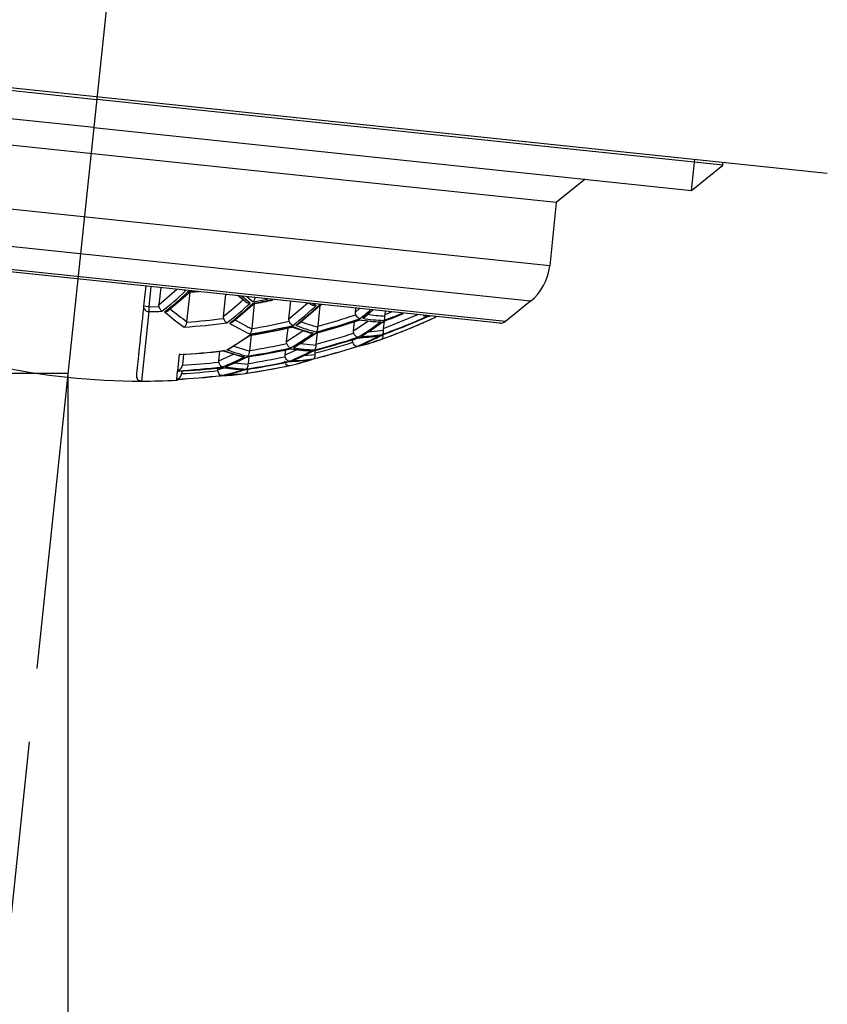
# Model space of a CAD drawing. Extents: x -562 to 487, y -742 to 742.
# Drawn here: x 65 to 81, y 102 to 121 of the extents above; entities that cross this region are included whole.
import ezdxf

# ---------------------------------------------------------------- set-up
doc = ezdxf.new("R2010")
doc.units = 0
doc.header["$LTSCALE"] = 25
doc.linetypes.add('CENTER', pattern=[2, 1.25, -0.25, 0.25, -0.25])
doc.linetypes.add('PHANTOM', pattern=[2.5, 1.25, -0.25, 0.25, -0.25, 0.25, -0.25])
doc.layers.get('0').update_dxf_attribs({"linetype": 'CONTINUOUS'})
doc.layers.get('DEFPOINTS').update_dxf_attribs({"linetype": 'CONTINUOUS'})
doc.layers.add('201837', color=7, linetype='CONTINUOUS')
doc.layers.add('BALN', color=7, linetype='CONTINUOUS')
doc.styles.add('BIGFONT', font='ROMANS.shx', dxfattribs={"width": 0.833, "bigfont": 'bigfont.shx'})
doc.dimstyles.new('ITM', dxfattribs={"dimscale": 5, "dimtxt": 3, "dimasz": 1.5, "dimexe": 2, "dimexo": 0, "dimgap": 0.6, "dimtad": 3, "dimdec": 3, "dimdsep": 46, "dimtxsty": 'BIGFONT', "dimblk": 'OPEN', "dimblk1": 'OPEN', "dimblk2": 'OPEN', "dimcen": 0, "dimclrd": 4, "dimclre": 4, "dimclrt": 256, "dimadec": 3, "dimazin": 2, "dimtp": 495, "dimtfac": 1, "dimtdec": 3, "dimtmove": 0, "dimatfit": 3, "dimldrblk": 'OPEN', "dimfxl": 1, "dimarcsym": 0})

# ---------------------------------------------------------------- blocks, each defined once
blk = doc.blocks.new('_OPEN')
at = {"color": 0, "linetype": 'ByBlock'}
for p, q in [((-1, 0.1667), (0, 0)), ((0, 0), (-1, -0.1667)), ((0, 0), (-1, 0))]:
    blk.add_line(p, q, dxfattribs=at)
blk = doc.blocks.new('*D6')
at = {"layer": 'BALN', "color": 4, "lineweight": -2}
for p, q in [((66.283, 114.055), (66.283, -139.498)), ((328.478, -122.384), (328.478, -139.498)), ((73.783, -129.498), (320.978, -129.498))]:
    blk.add_line(p, q, dxfattribs=at)
at = {"layer": 'DEFPOINTS', "color": 0}
for p in [(66.283, 114.055), (328.478, -122.384), (328.478, -129.498)]:
    blk.add_point(p, dxfattribs=at)
at = {"layer": 'BALN', "color": 4, "lineweight": -2, "xscale": 7.5, "yscale": 7.5, "zscale": 7.5, "rotation": 180}
blk.add_blockref('_OPEN', (66.283, -129.498), dxfattribs=at)
at = {"layer": 'BALN', "color": 4, "lineweight": -2, "xscale": 7.5, "yscale": 7.5, "zscale": 7.5}
blk.add_blockref('_OPEN', (328.478, -129.498), dxfattribs=at)
at = {"layer": 'BALN', "color": 1, "insert": (197.38, -118.998), "char_height": 15, "attachment_point": 5, "style": 'BIGFONT'}
blk.add_mtext('（262）', dxfattribs=at)
blk = doc.blocks.new('*D7')
at = {"layer": 'BALN', "color": 4, "lineweight": -2}
for p, q in [((52.92, 120.872), (52.92, 235.895)), ((328.478, 84.626), (328.478, 235.895)), ((60.42, 225.895), (320.978, 225.895))]:
    blk.add_line(p, q, dxfattribs=at)
at = {"layer": 'DEFPOINTS', "color": 0}
for p in [(328.478, 225.895), (52.92, 120.872), (328.478, 84.626)]:
    blk.add_point(p, dxfattribs=at)
at = {"layer": 'BALN', "color": 4, "lineweight": -2, "xscale": 7.5, "yscale": 7.5, "zscale": 7.5, "rotation": 180}
blk.add_blockref('_OPEN', (52.92, 225.895), dxfattribs=at)
at = {"layer": 'BALN', "color": 4, "lineweight": -2, "xscale": 7.5, "yscale": 7.5, "zscale": 7.5}
blk.add_blockref('_OPEN', (328.478, 225.895), dxfattribs=at)
at = {"layer": 'BALN', "color": 1, "insert": (199.388, 236.395), "char_height": 15, "attachment_point": 5, "style": 'BIGFONT'}
blk.add_mtext('（276）', dxfattribs=at)
blk = doc.blocks.new('*D11')
at = {"layer": 'BALN', "color": 4, "lineweight": -2}
for p, q in [((65.55, 107.401), (60.816, 62.777)), ((66.283, 106.88), (66.283, 62.488))]:
    blk.add_line(p, q, dxfattribs=at)
for start, end in [(243.3647, 253.6546), (280.2899, 290.5798), (263.9445, 270)]:
    blk.add_arc((66.283, 114.305), 41.817, start, end, dxfattribs=at)
at = {"layer": 'DEFPOINTS', "color": 0}
for p in [(68.964, 139.58), (66.283, 114.055), (65.55, 107.401), (66.283, 106.88), (63.339, 72.592)]:
    blk.add_point(p, dxfattribs=at)
at = {"layer": 'BALN', "color": 4, "lineweight": -2, "xscale": 7.5, "yscale": 7.5, "zscale": 7.5}
for p, rotation in [((61.871, 72.721), 348.7995278815549), ((66.283, 72.488), 185.1449436075824)]:
    blk.add_blockref('_OPEN', p, dxfattribs=dict(at, rotation=rotation))
at = {"layer": 'BALN', "color": 1, "insert": (83.592, 88.207), "char_height": 15, "attachment_point": 5, "rotation": 33.5538, "style": 'BIGFONT'}
blk.add_mtext('約6°', dxfattribs=at)
blk = doc.blocks.new('*D14')
at = {"layer": 'BALN', "color": 4, "lineweight": -2}
for p, q in [((66.289, 114.426), (24.416, 114.426)), ((34.416, -66.173), (34.416, 106.926)), ((302.778, -73.673), (24.416, -73.673))]:
    blk.add_line(p, q, dxfattribs=at)
at = {"layer": 'DEFPOINTS', "color": 0}
for p in [(34.416, 114.426), (66.289, 114.426), (302.778, -73.673)]:
    blk.add_point(p, dxfattribs=at)
at = {"layer": 'BALN', "color": 4, "lineweight": -2, "xscale": 7.5, "yscale": 7.5, "zscale": 7.5}
for p, rotation in [((34.416, 114.426), 90), ((34.416, -73.673), 270)]:
    blk.add_blockref('_OPEN', p, dxfattribs=dict(at, rotation=rotation))
at = {"layer": 'BALN', "color": 1, "insert": (23.916, 10.483), "char_height": 15, "attachment_point": 5, "rotation": 90, "style": 'BIGFONT'}
blk.add_mtext('（188）', dxfattribs=at)
blk = doc.blocks.new('*D15')
at = {"layer": 'BALN', "color": 4, "lineweight": -2}
for p, q in [((58.807, 138.631), (-14.448, 138.631)), ((-4.448, -66.173), (-4.448, 131.131)), ((302.778, -73.673), (-14.448, -73.673))]:
    blk.add_line(p, q, dxfattribs=at)
at = {"layer": 'DEFPOINTS', "color": 0}
for p in [(-4.448, 138.631), (58.807, 138.631), (302.778, -73.673)]:
    blk.add_point(p, dxfattribs=at)
at = {"layer": 'BALN', "color": 4, "lineweight": -2, "xscale": 7.5, "yscale": 7.5, "zscale": 7.5}
for p, rotation in [((-4.448, 138.631), 90), ((-4.448, -73.673), 270)]:
    blk.add_blockref('_OPEN', p, dxfattribs=dict(at, rotation=rotation))
at = {"layer": 'BALN', "color": 1, "insert": (-14.948, 11.135), "char_height": 15, "attachment_point": 5, "rotation": 90, "style": 'BIGFONT'}
blk.add_mtext('（212）', dxfattribs=at)

msp = doc.modelspace()

# ---------------------------------------------------------------- linework, layer by layer
at = {"layer": '201837', "color": 3, "linetype": 'CENTER'}
msp.add_line((68.96386173, 139.87962231), (65.55027324, 107.40149732), dxfattribs=at)
at = {"layer": '201837', "color": 2}
for p, q in [((52.92047611, 121.17181568), (80.76708918, 118.24501871)), ((54.90375114, 120.90787271), (66.83801389, 119.65353116)), ((66.78141172, 119.11499755), (55.38568258, 120.31273695)), ((78.77227663, 118.3991896), (66.83801389, 119.65353116)), ((75.6002828, 117.68534271), (57.85801218, 119.55013049)), ((66.78141172, 119.11499755), (78.17714086, 117.91725815)), ((75.47319851, 116.47621648), (57.7309279, 118.34100426)), ((78.17714086, 117.91725815), (78.77227663, 118.3991896)), ((78.77227663, 118.3991896), (78.77804539, 118.45407564)), ((76.14980798, 118.13033942), (75.6002828, 117.68534271)), ((75.10799701, 115.80359898), (57.94830383, 117.60715541)), ((75.6002828, 117.68534271), (75.47319851, 116.47621648)), ((74.63191829, 115.41807803), (58.33382478, 117.13107669)), ((74.52184096, 115.38547164), (58.4347174, 117.07629646)), ((67.77115764, 116.09499705), (67.73043947, 115.70758952)), ((67.87060983, 116.0845442), (67.82989166, 115.69713667)), ((68.05729476, 116.06492283), (68.02279602, 115.73668924)), ((68.02279602, 115.73668924), (68.36645838, 116.03242842)), ((68.61618141, 115.97751635), (68.20771264, 115.62668111)), ((68.52375819, 115.99364071), (68.50097503, 116.01829015)), ((68.55770539, 115.41310097), (68.6163911, 115.97145821)), ((69.25362456, 115.51674294), (69.29753973, 115.93456783)), ((69.67109963, 115.79206961), (69.5247049, 115.91069181)), ((69.76345085, 115.76899736), (69.59811845, 115.90297573)), ((69.69634639, 115.89265156), (69.81864333, 115.79330492)), ((67.82989166, 115.69713667), (67.73043947, 115.70758952)), ((67.82989166, 115.69713667), (68.02556623, 115.70095071)), ((67.82989166, 115.69713667), (67.83091896, 115.60695945)), ((69.85047289, 115.76463584), (69.43736466, 115.41236244)), ((69.79795035, 115.28274597), (69.84806609, 115.75956532)), ((69.81551337, 115.76352537), (69.83913389, 115.75821578)), ((70.50253002, 115.46878708), (70.53778469, 115.80421283)), ((70.50253002, 115.46878708), (70.859966, 115.77603041)), ((71.10369326, 115.72959785), (70.68515798, 115.36991475)), ((70.93442946, 115.73389997), (70.87229596, 115.76905428)), ((71.05669835, 115.32843553), (71.09833687, 115.72459956)), ((71.12786012, 115.74052105), (71.07482176, 115.72551312)), ((71.07482176, 115.72551312), (71.09399839, 115.7242921)), ((71.12371539, 115.73179828), (71.09426839, 115.72345089)), ((71.76989667, 115.59647761), (71.77802966, 115.67385783)), ((75.10799701, 115.80359898), (74.63191829, 115.41807803)), ((67.83091896, 115.60695945), (67.69154282, 114.28088404)), ((71.76989667, 115.59647761), (71.84937604, 115.66635902)), ((72.10625079, 115.6393604), (71.9511918, 115.50296657)), ((72.30623465, 115.28648169), (72.95906063, 115.54972647)), ((72.33414632, 115.55204346), (72.34073339, 115.61471529)), ((72.33414632, 115.55204346), (72.45603407, 115.6025967)), ((73.12261428, 115.51028145), (73.1502033, 115.52796421)), ((70.45700994, 115.03569242), (70.48421209, 115.29450356)), ((70.90431656, 115.19704086), (70.53922538, 115.31336282)), ((70.57609235, 115.32080607), (70.5580168, 115.31350399)), ((71.73236455, 115.23938341), (72.00610762, 115.42379942)), ((71.73236455, 115.23938341), (71.75073016, 115.41412051)), ((72.19826302, 115.40357543), (71.82254968, 115.44311855)), ((71.85318827, 115.45203088), (71.83835597, 115.44581793)), ((72.32102522, 115.42720452), (71.89147428, 115.1373967)), ((72.30623465, 115.28648169), (72.32090535, 115.42606408)), ((72.30633605, 115.42305775), (72.32274838, 115.42869513)), ((69.77983093, 115.16098459), (69.36824995, 114.8958579)), ((69.75190872, 115.15836751), (69.76916329, 115.1575441)), ((69.7539575, 114.86418195), (69.78488714, 115.15845784)), ((70.45700994, 115.03569242), (70.76946536, 115.2400059)), ((71.04123621, 115.20556372), (70.625911, 114.93394593)), ((71.01974178, 115.20146219), (71.03313957, 115.20309307)), ((71.02080783, 114.98696007), (71.04362638, 115.20406402)), ((71.88737197, 115.11120311), (71.80610415, 115.10319878)), ((71.90308041, 115.14529514), (71.87198186, 115.13002617)), ((72.01686323, 115.22199365), (72.30577727, 115.2510824)), ((72.28604495, 115.16960302), (72.19196835, 115.12404146)), ((72.20248594, 115.12913516), (72.29687656, 115.15685078)), ((72.29687656, 115.15685078), (72.29628239, 115.17855071)), ((69.44801402, 114.94723924), (69.7531188, 114.85275957)), ((70.71973639, 114.99530663), (71.01981857, 114.96376672)), ((71.71351942, 115.06008388), (71.80243054, 115.10283695)), ((71.71351942, 115.06008388), (71.71484681, 115.07271324)), ((71.79932982, 114.93960201), (71.78359098, 114.93942254)), ((68.40691001, 114.78844758), (68.37447871, 114.47988443)), ((68.43146774, 114.78702043), (68.40691001, 114.78844758)), ((69.16470669, 114.67074591), (69.1836439, 114.85092145)), ((69.16470669, 114.67074591), (69.44316024, 114.79676037)), ((69.60412545, 114.74702847), (69.23451937, 114.86122217)), ((69.2647955, 114.86418107), (69.24921953, 114.86113345)), ((69.72802137, 114.74743867), (69.30873638, 114.55758648)), ((69.70843596, 114.74475184), (69.72854354, 114.74751031)), ((69.72811155, 114.61827414), (69.74170688, 114.74762503)), ((70.43006943, 114.77937057), (70.64735515, 114.87988592)), ((70.43006943, 114.77937057), (70.44031437, 114.87684465)), ((70.88565127, 114.85468619), (70.5059164, 114.89484303)), ((70.99257293, 114.86645802), (70.57818683, 114.6743525)), ((70.7844722, 114.76998446), (71.00226366, 114.78982735)), ((70.93090486, 114.85704909), (70.8856728, 114.85433462)), ((70.98443315, 114.86552297), (70.9997168, 114.87038237)), ((71.00305094, 114.81801455), (71.0085551, 114.8703831)), ((69.32085869, 114.5629778), (69.28472046, 114.55294056)), ((69.46638464, 114.62896959), (69.72713792, 114.60156332)), ((70.58827384, 114.67986809), (70.5602287, 114.66905973)), ((68.37343404, 114.469945), (68.35751383, 114.31847434)), ((69.14706496, 114.50289607), (69.26648428, 114.53492443)), ((69.14706496, 114.50289607), (69.15004103, 114.5312115)), ((69.21443166, 114.38500111), (69.19961486, 114.38766241)), ((69.32650981, 114.39503748), (69.20644965, 114.38643479)), ((69.57142373, 114.41258634), (69.36884295, 114.39807078)), ((69.63004079, 114.49968541), (69.59278794, 114.5011992)), ((68.35716976, 114.31520073), (68.35527531, 114.29717626))]:
    msp.add_line(p, q, dxfattribs=at)
at = {"layer": '201837', "color": 3}
msp.add_line((78.17714086, 117.91725815), (78.23951178, 118.5106778), dxfattribs=at)
at = {"layer": '201837', "color": 4, "linetype": 'Continuous'}
msp.add_line((66.28858748, 114.42608805), (66.28266677, 107.17953108), dxfattribs=at)
at = {"layer": '201837', "color": 2, "flags": 128}
for points in [[(68.71423231, 115.99191597), (68.67741382, 115.98878204), (68.57503317, 115.9806758)], [(68.79152145, 115.98647131), (68.69866488, 115.97818513), (68.6034284, 115.97045096)], [(71.0219717, 115.72349219), (70.97372336, 115.74743019), (70.95640623, 115.75625399)], [(73.19277101, 115.52120258), (73.17399773, 115.51617203), (73.12182675, 115.50278853)]]:
    msp.add_lwpolyline(points, dxfattribs=at)
at = {"layer": '201837', "color": 2}
for centre, radius, start, end in [((74.47867661, 116.58074494), 1, 309, 354), ((63.63654025, 121.2311825), 7.16357057, 308.338295824, 313.01831602), ((63.68995437, 121.21929951), 7.16290257, 308.320991693, 312.999901461), ((67.826932, 115.70345806), 0.09658094, 177.548302101, 272.365901852), ((64.90268823, 121.02003364), 7.15544515, 308.123500056, 312.78971677), ((64.95475075, 121.01456164), 7.15544515, 308.123500056, 312.789716771), ((67.69223309, 127.78088403), 12.20349246, 280.019862095, 281.781933678), ((67.69223309, 127.78088403), 12.17471451, 280.058751424, 281.365821898), ((67.69223309, 127.78088403), 12.21309622, 280.124378257, 281.844737349), ((66.1368929, 120.96211591), 7.16290257, 308.320991693, 312.999901461), ((66.18760382, 120.96305492), 7.16357057, 308.338295824, 313.01831602), ((67.69223309, 127.78088403), 12.17471451, 270.652687736, 271.825790789), ((67.52501273, 120.836724), 6.89539344, 308.9006667, 311.065333107), ((67.58242261, 120.83463183), 6.88413914, 308.935685384, 310.934905302), ((67.69223309, 127.78088403), 13.42505554, 289.978225977, 293.855872322), ((67.69223309, 127.78088403), 13.4185218, 289.991820598, 293.871887318), ((67.69223309, 127.78088403), 13.42561068, 290.003869276, 293.828264317), ((67.69223309, 127.78088403), 13.19112642, 290.474373032, 292.244943555), ((67.69223309, 127.78088403), 13.17782375, 290.503181609, 292.138243252), ((67.69223309, 127.78088403), 13.19341438, 290.52088244, 292.232782871), ((71.3768629, 119.33759412), 4.28775296, 293.882410703, 296.690073885), ((71.44411332, 119.32439271), 4.24857583, 293.938517288, 296.030801964), ((67.69223309, 127.78088403), 12.49640001, 273.727495825, 277.485308662), ((67.69223309, 127.78088403), 12.78945609, 279.267546371, 283.031531758), ((67.69223309, 127.78088403), 12.76886921, 279.292762961, 283.063399416), ((67.69223309, 127.78088403), 12.79471937, 279.343302786, 282.945321212), ((71.74245339, 118.30115397), 3.20044867, 248.627078078, 255.969637646), ((71.79690077, 118.31748482), 3.1936133, 248.591632667, 255.950655099), ((67.69223309, 127.78088403), 13.01207777, 284.816526743, 288.649402076), ((67.69223309, 127.78088403), 12.9952182, 284.844790643, 288.683516905), ((67.69223309, 127.78088403), 13.01569201, 284.875393088, 288.578717811), ((68.8715674, 119.96078733), 5.66908559, 301.315000197, 306.609027124), ((72.36158712, 118.36933656), 2.96127368, 260.114342862, 267.885657137), ((68.92230622, 119.97069719), 5.66856969, 301.356150818, 306.654000336), ((72.41626865, 118.38878283), 2.95293308, 260.103350842, 267.896649157), ((67.69223309, 127.78088403), 13.5, 289.576773324, 293.929501584), ((67.69223309, 127.78088403), 13.49996617, 289.823411739, 293.673545557), ((74.53752023, 115.53464993), 0.15, 264, 309), ((66.45721149, 119.79474139), 5.6877933, 300.208663832, 305.39833977), ((67.64497286, 119.80479138), 5.68085739, 300.558529758, 305.781539323), ((67.69637383, 119.80825374), 5.68043158, 300.581706851, 305.806913589), ((67.69223309, 127.78088403), 13.3283582, 284.300482392, 288.027038576), ((67.69223309, 127.78088403), 13.31848525, 284.316194909, 288.045974279), ((70.05239734, 119.12085529), 4.52840046, 292.696801803, 298.666788619), ((71.70351481, 118.30524658), 3.20044867, 272.030362353, 279.372921921), ((70.10469491, 119.13278539), 4.52564542, 292.738783588, 298.715326219), ((71.75777764, 118.32159683), 3.1936133, 272.0493449, 279.408367333), ((67.69223309, 127.78088403), 13.48209062, 284.058990555, 287.736116992), ((67.69223309, 127.78088403), 13.47883797, 284.064039137, 287.742196867), ((67.69223309, 127.78088403), 13.48222328, 284.074474564, 287.720882024), ((67.69223309, 127.78088403), 13.32962962, 284.337368406, 287.986344416), ((70.96669689, 118.56192755), 3.71678894, 282.945223794, 289.635574773), ((71.02006236, 118.57639133), 3.71238082, 282.981439862, 289.681722258), ((67.69223309, 127.78088403), 13.01207777, 273.148504586, 276.941395262), ((67.69223309, 127.78088403), 13.01569201, 273.255892734, 276.871508265), ((67.54290015, 118.84926269), 4.61756904, 291.456097767, 297.228931479), ((70.44456247, 117.98886665), 3.33998654, 249.315298008, 256.337582446), ((67.59510038, 118.84925416), 4.61661418, 291.468327666, 297.243137006), ((70.49831996, 117.99897035), 3.33507306, 249.292152981, 256.325227436), ((67.69223309, 127.78088403), 13.19112642, 278.791857274, 282.430798673), ((67.69223309, 127.78088403), 13.17782375, 278.807130635, 282.450074632), ((67.69223309, 127.78088403), 13.19341438, 278.841475946, 282.376539455), ((68.79696151, 118.91390173), 4.58385946, 291.900577656, 297.744800078), ((71.05815215, 117.9875124), 3.13304842, 260.32768138, 267.672318619), ((68.84925995, 118.9195961), 4.58197267, 291.926268466, 297.774591191), ((71.11213889, 118.00034814), 3.12691959, 260.320473659, 267.67952634), ((67.69223309, 127.78088403), 13.31848525, 272.936288148, 276.638676878), ((69.82352152, 117.75950401), 3.25151592, 260.46165422, 267.538345779), ((67.69223309, 127.78088403), 13.5, 278.216661813, 282.228246143), ((67.69223309, 127.78088403), 13.49996617, 278.446012375, 281.994533494), ((67.69223309, 127.78088403), 13.42505554, 278.528387785, 282.098409002), ((67.69223309, 127.78088403), 13.4185218, 278.535617669, 282.107526983), ((67.69223309, 127.78088403), 13.42561068, 278.555431375, 282.071221632), ((69.6875098, 118.30539054), 3.81673185, 282.256742651, 288.735478889), ((70.40911446, 117.99259239), 3.33998654, 271.662417554, 278.684701991), ((69.74060468, 118.31322207), 3.81328705, 282.279575931, 288.765347793), ((70.46275741, 118.00270812), 3.33507306, 271.674772564, 278.707847019), ((67.69154793, 114.38088404), 0.1, 174, 269.997070392), ((67.69223309, 127.78088403), 13.48209062, 272.82697453, 276.482816709), ((67.69223309, 127.78088403), 13.47883797, 272.829121631, 276.485877601), ((67.69223309, 127.78088403), 13.48222328, 272.851712841, 276.46959446), ((67.69223309, 127.78088403), 13.3283582, 272.929614468, 276.629160117), ((67.69223309, 127.78088403), 13.32962962, 272.992170294, 276.588414253), ((69.1285153, 117.82258548), 3.43865786, 271.431708845, 278.244477562), ((68.41842282, 118.1874902), 3.88174217, 281.838546357, 288.187793214), ((69.7701369, 117.7523971), 3.2557273, 260.466236991, 267.533763008), ((68.47110285, 118.18978849), 3.879702, 281.851315892, 288.204534311), ((69.18182583, 117.82452569), 3.43281783, 271.436573174, 278.261192183), ((67.69223309, 127.78088403), 13.5, 269.997070392, 272.81517114), ((68.35036389, 114.39705558), 0.1, 272.81517114, 307.6277267)]:
    msp.add_arc(centre, radius, start, end, dxfattribs=at)
at = {"layer": '201837', "color": 3, "linetype": 'PHANTOM', "ltscale": 0.2}
msp.add_arc((67.69223309, 127.78088403), 13.5, 258.002929607, 269.997070392, dxfattribs=at)
at = {"layer": '201837', "color": 2}
for points, knots in [([(68.57503317, 115.9806758), (68.58411932, 115.97473553), (68.59460954, 115.96787733), (68.60227397, 115.97112134), (68.60329981, 115.97155554)], [0, 0, 0, 0, 0.86615481591, 1, 1, 1, 1]), ([(69.81864333, 115.79330492), (69.82384143, 115.79900477), (69.83361835, 115.8097254), (69.84509946, 115.8316064), (69.85347309, 115.85343414), (69.85772172, 115.86831362), (69.85918654, 115.87541308), (69.85921128, 115.87553377)], [0, 0, 0, 0, 0.26129722428, 0.49146431098, 0.69086453696, 0.86006839368, 0.86299302198, 0.86299302198, 0.86299302198, 0.86299302198]), ([(67.73043947, 115.70758952), (67.72492198, 115.65509409), (67.71389997, 115.55022667), (67.69861315, 115.40478229), (67.68427116, 115.26832737), (67.67096085, 115.14168828), (67.65865906, 115.02464449), (67.64737196, 114.91725491), (67.63709806, 114.8195053), (67.62587085, 114.71268555), (67.61462906, 114.60572704), (67.60454663, 114.50979917), (67.59739768, 114.44178144), (67.5929232, 114.39920961), (67.59237186, 114.39396398), (67.59209574, 114.39133689)], [0, 0, 0, 0, 0.0618792914, 0.1236130679, 0.185248653, 0.2468335967, 0.308415566, 0.3700422352, 0.4317611747, 0.4936197422, 0.5950787816, 0.6962356267, 0.7973008236, 0.8984854905, 1, 1, 1, 1]), ([(68.08012763, 115.61235038), (68.0745975, 115.61684043), (68.06416908, 115.62530752), (68.04990326, 115.64420262), (68.03894873, 115.66389072), (68.03099923, 115.68289083), (68.02726601, 115.69530045), (68.02556623, 115.70095071)], [0, 0, 0, 0, 0.2582462632, 0.486987321, 0.6865065679, 0.8572623535, 1, 1, 1, 1]), ([(69.76345085, 115.76899736), (69.74880126, 115.76846002), (69.71946266, 115.76738389), (69.68714821, 115.77848912), (69.67329787, 115.78925738), (69.67057601, 115.79137356)], [0, 0, 0, 0, 0.4448528587, 0.890902573, 1, 1, 1, 1]), ([(71.0219717, 115.72349219), (71.00605069, 115.72138575), (70.98316083, 115.71835728), (70.95328173, 115.72417812), (70.94048804, 115.72990347), (70.93397921, 115.73281626)], [0, 0, 0, 0, 0.528813634, 0.7602825101, 1, 1, 1, 1]), ([(68.20752275, 115.62691207), (68.20342754, 115.62326798), (68.19217449, 115.61325454), (68.16573712, 115.60299581), (68.14357151, 115.60083388), (68.13143039, 115.59964969)], [0, 0, 0, 0, 0.2055591474, 0.5648482147, 1, 1, 1, 1]), ([(69.25790294, 115.47625978), (69.25447104, 115.48613711), (69.2529218, 115.49679768), (69.25305969, 115.50725333), (69.25310148, 115.51042186), (69.25329333, 115.51359149), (69.25362456, 115.51674294)], [0, 0, 0, 0, 0.000031369689728, 0.000031369689728, 0.000031369689728, 0.000040751975121, 0.000040751975121, 0.000040751975121, 0.000040751975121]), ([(71.77819817, 115.54617972), (71.77365769, 115.55530056), (71.77087243, 115.56544152), (71.76982525, 115.57557607), (71.76910916, 115.58250639), (71.76916839, 115.58954856), (71.76989667, 115.59647761)], [0, 0, 0, 0, 0.000030565521157, 0.000030565521157, 0.000030565521157, 0.000051266708076, 0.000051266708076, 0.000051266708076, 0.000051266708076]), ([(71.85512753, 115.47048168), (71.85097834, 115.47158466), (71.83575362, 115.47563183), (71.80576608, 115.49876711), (71.78660004, 115.53172978), (71.77819817, 115.54617972)], [0, 0, 0, 0, 0.173827302, 0.6378282052, 1, 1, 1, 1]), ([(71.95112111, 115.5030486), (71.94838995, 115.5005545), (71.9364689, 115.48966816), (71.92081284, 115.48409079), (71.90874365, 115.47979122)], [0, 0, 0, 0, 0.2291042355, 1, 1, 1, 1]), ([(72.30788965, 115.43783929), (72.31280289, 115.4432587), (72.32191385, 115.45330826), (72.329558, 115.47637853), (72.33354227, 115.49909572), (72.33338413, 115.51446936), (72.33331375, 115.52131166)], [0, 0, 0, 0, 0.31901638619, 0.59157332961, 0.81822292633, 1, 1, 1, 1]), ([(73.12261428, 115.51028145), (73.11606391, 115.5102522), (73.10257024, 115.51019195), (73.08181551, 115.52121897), (73.06999414, 115.53458326), (73.06659684, 115.53842396)], [0, 0, 0, 0, 0.4020161226, 0.8281478633, 1, 1, 1, 1]), ([(68.50463897, 115.31091972), (68.51039791, 115.31576772), (68.52123506, 115.32489068), (68.53478354, 115.34568573), (68.54512922, 115.36718934), (68.55270237, 115.38773902), (68.5555872, 115.40114154), (68.55689647, 115.40722421)], [0, 0, 0, 0, 0.2604762298, 0.4901630065, 0.6894764979, 0.85907034, 1, 1, 1, 1]), ([(69.32016373, 115.39097462), (69.31423736, 115.39465999), (69.3030564, 115.40161295), (69.28699156, 115.41935328), (69.27426882, 115.43864279), (69.26471663, 115.4577692), (69.26003795, 115.47046593), (69.25790294, 115.47625978)], [0, 0, 0, 0, 0.2575057554, 0.485821492, 0.6852718494, 0.8563813936, 1, 1, 1, 1]), ([(69.43767695, 115.41188345), (69.429213, 115.40588753), (69.40987301, 115.39218696), (69.38577693, 115.38790861), (69.37222625, 115.38550263)], [0, 0, 0, 0, 0.4376398092, 1, 1, 1, 1]), ([(70.50863193, 115.42348148), (70.50465133, 115.43299021), (70.50249217, 115.44339842), (70.50204655, 115.45369709), (70.50182899, 115.45872496), (70.50200398, 115.46378207), (70.50253002, 115.46878708)], [0, 0, 0, 0, 0.000030924906583, 0.000030924906583, 0.000030924906583, 0.000045843797051, 0.000045843797051, 0.000045843797051, 0.000045843797051]), ([(70.57836891, 115.34246609), (70.57629968, 115.34326787), (70.56218675, 115.3487363), (70.53426849, 115.37182607), (70.51629286, 115.40804538), (70.50863193, 115.42348148)], [0, 0, 0, 0, 0.0897404537, 0.6120618158, 1, 1, 1, 1]), ([(70.68507591, 115.37002429), (70.67952735, 115.36553015), (70.66396282, 115.35292344), (70.64402283, 115.34762951), (70.6311912, 115.34422279)], [0, 0, 0, 0, 0.3564874456, 1, 1, 1, 1]), ([(71.02162734, 115.21940203), (71.02631596, 115.22399903), (71.03514568, 115.23265619), (71.04461496, 115.25209937), (71.05092068, 115.27232495), (71.05474902, 115.2917903), (71.05537687, 115.30457462), (71.05566189, 115.31037825)], [0, 0, 0, 0, 0.2598133756, 0.4892857981, 0.688741887, 0.8586995444, 1, 1, 1, 1]), ([(72.25233427, 115.41007895), (72.23531063, 115.40515299), (72.2172641, 115.39993105), (72.19917362, 115.40259419), (72.19814824, 115.40274514)], [0, 0, 0, 0, 0.9433189101, 1, 1, 1, 1]), ([(69.75413949, 115.17959192), (69.75948246, 115.18447159), (69.76953741, 115.19365466), (69.78118343, 115.21459139), (69.78951186, 115.23631003), (69.79512294, 115.25712226), (69.79670642, 115.27068378), (69.79742517, 115.27683939)], [0, 0, 0, 0, 0.2604121368, 0.4900702771, 0.6893863854, 0.859011465, 1, 1, 1, 1]), ([(70.96654927, 115.19618304), (70.95059516, 115.19357284), (70.92951876, 115.1901246), (70.90914973, 115.1952619), (70.90419935, 115.19651044)], [0, 0, 0, 0, 0.7569656265, 1, 1, 1, 1]), ([(71.73851014, 115.19551387), (71.73464644, 115.20465485), (71.73245668, 115.21464314), (71.73195041, 115.22455421), (71.73169814, 115.22949277), (71.73184766, 115.2344655), (71.73236455, 115.23938341)], [0, 0, 0, 0, 0.000029771994333, 0.000029771994333, 0.000029771994333, 0.000044435992771, 0.000044435992771, 0.000044435992771, 0.000044435992771]), ([(71.81803379, 115.11755832), (71.81292525, 115.11817114), (71.8000172, 115.11971961), (71.77698441, 115.13556053), (71.75401563, 115.16303503), (71.74339423, 115.18528334), (71.73851014, 115.19551387)], [0, 0, 0, 0, 0.2017680725, 0.5098197897, 0.7745984661, 1, 1, 1, 1]), ([(72.27037331, 115.0808951), (72.27502782, 115.08346837), (72.28380922, 115.08832321), (72.2920429, 115.10350966), (72.29656663, 115.12098649), (72.29831801, 115.13892485), (72.29732822, 115.15123386), (72.29687656, 115.15685078)], [0, 0, 0, 0, 0.2575057604, 0.4858214994, 0.6852718569, 0.8563813986, 1, 1, 1, 1]), ([(72.27983773, 115.17094306), (72.28417431, 115.17439607), (72.292352, 115.18090759), (72.30017126, 115.19748146), (72.30465706, 115.21554671), (72.30664739, 115.2335021), (72.3060495, 115.24558218), (72.30577727, 115.2510824)], [0, 0, 0, 0, 0.2582462681, 0.4869873283, 0.6865065752, 0.8572623584, 1, 1, 1, 1]), ([(70.46117457, 114.9971106), (70.45790615, 115.0065663), (70.45636789, 115.01675203), (70.45648546, 115.02675599), (70.45652052, 115.02973972), (70.45669804, 115.03272483), (70.45700994, 115.03569242)], [0, 0, 0, 0, 0.000030013943295, 0.000030013943295, 0.000030013943295, 0.000038848494462, 0.000038848494462, 0.000038848494462, 0.000038848494462]), ([(70.53322463, 114.9129469), (70.53016396, 114.91371154), (70.51497559, 114.91750605), (70.48516732, 114.94166297), (70.46840042, 114.98041155), (70.46117457, 114.9971106)], [0, 0, 0, 0, 0.1255750337, 0.6231586926, 1, 1, 1, 1]), ([(70.62624089, 114.93351728), (70.62587114, 114.93322454), (70.61473777, 114.92441028), (70.6003233, 114.92112285), (70.58638756, 114.91794459)], [0, 0, 0, 0, 0.0332114437, 1, 1, 1, 1]), ([(70.98553356, 114.87599265), (70.99045498, 114.87973296), (70.99972748, 114.88678012), (71.0094912, 114.90505093), (71.01580087, 114.92492861), (71.01941741, 114.94461364), (71.01969311, 114.95777674), (71.01981857, 114.96376672)], [0, 0, 0, 0, 0.2590467674, 0.4880730058, 0.6874500511, 0.8577715924, 1, 1, 1, 1]), ([(71.71786972, 115.02189701), (71.71461806, 115.0310936), (71.71299129, 115.04100069), (71.71301569, 115.05075517), (71.71302348, 115.05386926), (71.7131939, 115.05698684), (71.71351942, 115.06008388)], [0, 0, 0, 0, 0.000029263547102, 0.000029263547102, 0.000029263547102, 0.000038484725473, 0.000038484725473, 0.000038484725473, 0.000038484725473]), ([(71.79970125, 114.94313584), (71.79623521, 114.94275502), (71.79028353, 114.9421011), (71.77547819, 114.94564375), (71.75532083, 114.95819421), (71.7322768, 114.9870296), (71.72243199, 115.01085559), (71.71786972, 115.02189701)], [0, 0, 0, 0, 0.1329744533, 0.2283365843, 0.5238838998, 0.7793588067, 1, 1, 1, 1]), ([(68.49319774, 114.79935166), (68.48971636, 114.76622853), (68.48094253, 114.68275115), (68.47453588, 114.62179591), (68.47067133, 114.58502721)], [0, 0, 0, 0, 0.3967916243, 1, 1, 1, 1]), ([(69.36811749, 114.89605736), (69.36554902, 114.89423717), (69.35140437, 114.88421332), (69.33359979, 114.88154304), (69.31902827, 114.87935765)], [0, 0, 0, 0, 0.1815860857, 1, 1, 1, 1]), ([(69.65565491, 114.74338749), (69.63978184, 114.74196675), (69.62206707, 114.74038116), (69.60568176, 114.74599306), (69.60397826, 114.7465765)], [0, 0, 0, 0, 0.89603551105, 1, 1, 1, 1]), ([(69.70987418, 114.75843559), (69.71574376, 114.76271674), (69.72635452, 114.77045601), (69.73817607, 114.78986834), (69.74635627, 114.809879), (69.75136586, 114.83053887), (69.75254981, 114.8455468), (69.7531188, 114.85275957)], [0, 0, 0, 0, 0.2750988609, 0.4973107768, 0.6669486845, 0.83993662, 1, 1, 1, 1]), ([(70.50672796, 114.66084797), (70.50266493, 114.66123999), (70.48998165, 114.66246374), (70.46754425, 114.67807517), (70.44511111, 114.70963221), (70.43657496, 114.73513069), (70.43268963, 114.74673664)], [0, 0, 0, 0, 0.1559366, 0.4867764892, 0.7663998011, 1, 1, 1, 1]), ([(70.9676748, 114.70607792), (70.97285411, 114.70888796), (70.98261662, 114.71418463), (70.99271316, 114.73105311), (70.9990333, 114.75040639), (71.00241879, 114.7701878), (71.00231225, 114.78367543), (71.00226366, 114.78982735)], [0, 0, 0, 0, 0.2583332214, 0.4869335732, 0.6862243376, 0.8568821938, 1, 1, 1, 1]), ([(68.37447871, 114.47988443), (68.38306338, 114.48234169), (68.3985234, 114.48676694), (68.41832606, 114.49873786), (68.43947873, 114.51613336), (68.46062407, 114.54249699), (68.46749539, 114.57118395), (68.47056195, 114.58398651)], [0, 0, 0, 0, 0.2082105277, 0.3749635795, 0.5004025707, 0.777037348, 1, 1, 1, 1]), ([(69.2319524, 114.55169986), (69.22994363, 114.5521575), (69.21473137, 114.55562321), (69.18497009, 114.58045076), (69.17167234, 114.62469856), (69.16603289, 114.64346365)], [0, 0, 0, 0, 0.0805600807, 0.6100740545, 1, 1, 1, 1]), ([(69.68386646, 114.51098863), (69.6884649, 114.5132239), (69.69679772, 114.51727443), (69.70667702, 114.52853121), (69.71641773, 114.54447), (69.7247861, 114.56782755), (69.72638793, 114.59080511), (69.72713792, 114.60156332)], [0, 0, 0, 0, 0.2056120391, 0.3725889032, 0.500983155, 0.7663577758, 1, 1, 1, 1]), ([(70.49777401, 114.57565678), (70.49270957, 114.57532796), (70.47891731, 114.57443247), (70.45511292, 114.5898818), (70.43285474, 114.62243141), (70.42541029, 114.64947933), (70.42198951, 114.66190808)], [0, 0, 0, 0, 0.1839473825, 0.5009534871, 0.7706837928, 1, 1, 1, 1]), ([(68.35751383, 114.31847434), (68.36605993, 114.32001274), (68.38145868, 114.3227847), (68.40118165, 114.33279362), (68.42220895, 114.3482223), (68.4431669, 114.37276616), (68.44973101, 114.40107014), (68.45266747, 114.4137319)], [0, 0, 0, 0, 0.2079085242, 0.3746187921, 0.5002688222, 0.776445526, 1, 1, 1, 1]), ([(68.46022058, 114.485595), (68.45947784, 114.47852828), (68.455909, 114.44457305), (68.45409999, 114.42736145), (68.45266747, 114.4137319)], [0, 0, 0, 0, 0.2081186174, 1, 1, 1, 1]), ([(69.21477988, 114.38831428), (69.21174468, 114.38852773), (69.19923597, 114.38940738), (69.17721456, 114.40451321), (69.15592976, 114.44000012), (69.15010565, 114.4684479), (69.14748074, 114.48126921)], [0, 0, 0, 0, 0.1130082489, 0.4657315112, 0.7592070911, 1, 1, 1, 1]), ([(69.67507348, 114.42732905), (69.67986026, 114.4287249), (69.68853913, 114.43125569), (69.69875421, 114.4411081), (69.70870233, 114.45593282), (69.71699803, 114.47881233), (69.71797245, 114.50224407), (69.71842996, 114.51324563)], [0, 0, 0, 0, 0.2054224501, 0.3724494318, 0.5011404519, 0.7657779393, 1, 1, 1, 1])]:
    msp.add_open_spline(points, degree=3, knots=knots, dxfattribs=at)
for points in [[(68.02556623, 115.70095071), (68.02232835, 115.71245221), (68.02154705, 115.72480611), (68.02279602, 115.73668924)], [(69.25362456, 115.51674294), (69.38253174, 115.6189596), (69.50930247, 115.72717222), (69.63608179, 115.84321183)], [(68.13143039, 115.59964969), (68.25317751, 115.4950553), (68.37779106, 115.39872528), (68.50463897, 115.31091972)], [(68.23595759, 115.66234918), (68.34181219, 115.57255007), (68.44843101, 115.48995572), (68.55770539, 115.41310097)], [(71.05669835, 115.32843553), (71.29999936, 115.39417182), (71.53915154, 115.46634647), (71.77819817, 115.54617972)], [(71.98980057, 115.55741635), (72.10390705, 115.53857334), (72.2177831, 115.52660449), (72.33331375, 115.52131166)], [(72.33331375, 115.52131166), (72.3327219, 115.53124251), (72.33306552, 115.54176036), (72.33414632, 115.55204346)], [(68.55689647, 115.40722421), (68.79191743, 115.42364732), (69.02419322, 115.44652199), (69.25790294, 115.47625978)], [(68.55770539, 115.41310097), (68.5574987, 115.41113441), (68.55722931, 115.40917339), (68.55689647, 115.40722421)], [(69.37222625, 115.38550263), (69.49825257, 115.30866433), (69.6257558, 115.23997988), (69.75413949, 115.17959192)], [(69.46917592, 115.45405409), (69.57756331, 115.38836045), (69.68632744, 115.32964104), (69.79742517, 115.27683939)], [(69.79795035, 115.28274597), (70.03688575, 115.3230024), (70.27238707, 115.36963847), (70.50863193, 115.42348148)], [(70.72030652, 115.41772209), (70.8313844, 115.375295), (70.94251737, 115.33972247), (71.05566189, 115.31037825)], [(71.05566189, 115.31037825), (71.05570757, 115.31634387), (71.05606603, 115.32241941), (71.05669835, 115.32843553)], [(69.79742517, 115.27683939), (69.79756815, 115.27880852), (69.79774366, 115.28077941), (69.79795035, 115.28274597)], [(71.02080783, 114.98696007), (71.2627337, 115.04990154), (71.50052791, 115.11900106), (71.73851014, 115.19551387)], [(72.30577727, 115.2510824), (72.30473847, 115.26235277), (72.30498568, 115.27459857), (72.30623465, 115.28648169)], [(69.7539575, 114.86418195), (69.99167096, 114.90212505), (70.22590747, 114.94615218), (70.46117457, 114.9971106)], [(71.00305094, 114.81801455), (71.24396233, 114.87954519), (71.48074742, 114.94708165), (71.71786972, 115.02189701)], [(71.01981857, 114.96376672), (71.01963924, 114.9713629), (71.01999432, 114.97921999), (71.02080783, 114.98696007)], [(69.72811155, 114.61827414), (69.96491075, 114.65490019), (70.19820151, 114.69743503), (70.43268963, 114.74673664)], [(69.7531188, 114.85275957), (69.75327532, 114.8565568), (69.75355785, 114.86037954), (69.7539575, 114.86418195)], [(70.43268963, 114.74673664), (70.42976616, 114.75725076), (70.42892871, 114.76851737), (70.43006943, 114.77937057)], [(71.00226366, 114.78982735), (71.00175598, 114.79895244), (71.0020598, 114.80858447), (71.00305094, 114.81801455)], [(68.47067133, 114.58502721), (68.47063487, 114.58468032), (68.47059665, 114.58433361), (68.47055667, 114.58398711)], [(68.47056195, 114.58398651), (68.70371401, 114.59773739), (68.93393161, 114.61742575), (69.16603289, 114.64346365)], [(69.16603289, 114.64346365), (69.16416665, 114.65237516), (69.16375498, 114.66169096), (69.16470669, 114.67074591)], [(69.72713792, 114.60156332), (69.72719356, 114.60708731), (69.72752642, 114.61270702), (69.72811155, 114.61827414)], [(68.45370217, 114.42357648), (68.68628852, 114.43683569), (68.91589898, 114.45592947), (69.14748074, 114.48126921)], [(69.14748074, 114.48126921), (69.14644057, 114.48840407), (69.14631128, 114.49572528), (69.14706496, 114.50289607)]]:
    msp.add_open_spline(points, degree=3, dxfattribs=at)

# ---------------------------------------------------------------- dimensions: what is measured, and where the dimension line sits
at = {"layer": 'BALN', "color": 4}
for base, p1, p2, text, picture, middle in [((328.47842158, 225.89471111), (52.92047611, 120.87179629), (328.47842158, 84.62567596), '（276）', '*D7', (199.38799063, 225.89471111)), ((328.47827918, -129.49755957), (66.28266677, 114.05465435), (328.47827918, -122.38365698), '（262）', '*D6', (197.38047297, -129.49755957))]:
    dim = msp.add_linear_dim(base=base, p1=p1, p2=p2, text=text, dimstyle='ITM', override={"dimdec": 8, "dimclrt": 1, "dimadec": 8}, dxfattribs=at)
    dim.commit()
    dim.dimension.update_dxf_attribs({"geometry": picture, "text_midpoint": middle, "dimtype": 160})
dim = msp.add_angular_dim_2l(base=(63.33868007, 72.59173947), line1=((68.96386173, 139.57960292), (65.55027324, 107.40149732)), line2=((66.28266677, 114.05465435), (66.28266677, 106.87951169)), text='約6°', dimstyle='ITM', override={"dimdec": 8, "dimclrt": 1, "dimadec": 8}, dxfattribs=at)
dim.commit()
dim.dimension.update_dxf_attribs({"geometry": '*D11', "text_midpoint": (89.39600148, 79.45615174), "dimtype": 162})
for base, p2, text, picture, middle in [((-4.44823068, 138.63077667), (58.80730505, 138.63077667), '（212）', '*D15', (-4.44823068, 11.13535222)), ((34.41593628, 114.42608805), (66.28858748, 114.42608805), '（188）', '*D14', (34.41593628, 10.48320959))]:
    dim = msp.add_linear_dim(base=base, p1=(302.77827918, -73.67337565), p2=p2, angle=90, text=text, dimstyle='ITM', override={"dimdec": 8, "dimclrt": 1, "dimadec": 8}, dxfattribs=at)
    dim.commit()
    dim.dimension.update_dxf_attribs({"geometry": picture, "text_midpoint": middle, "dimtype": 160})

doc.saveas('drawing.dxf')
